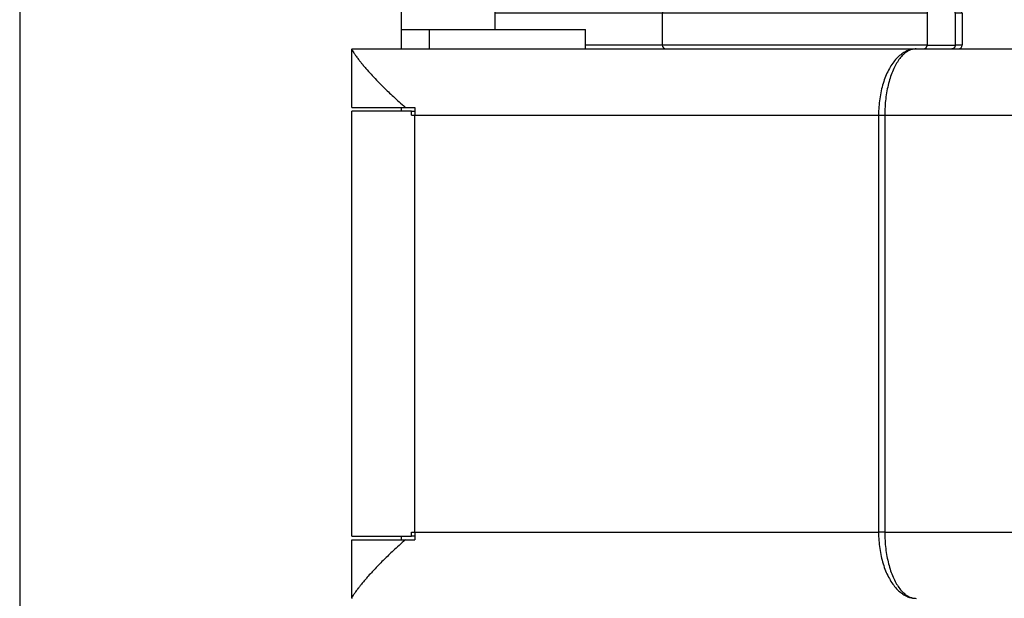
# Model space of a CAD drawing. Extents: x -870 to 837, y 968 to 1987.
# Drawn here: x 74 to 99, y 1286 to 1301 of the extents above; entities that cross this region are included whole.
import ezdxf

# ---------------------------------------------------------------- set-up
doc = ezdxf.new("R2010")
doc.units = 0
doc.layers.get('0').update_dxf_attribs({"linetype": 'CONTINUOUS'})

# ---------------------------------------------------------------- blocks, each defined once
blk = doc.blocks.new('CARCASSA_PORTA_CERN__S_222', base_point=(70.294, 1195.109))
at = {"color": 1, "linetype": 'CONTINUOUS'}
blk.add_line((73.994, 1301.509), (73.994, 1248.709), dxfattribs=at)
blk = doc.blocks.new('PD00800A11500_CARCASSA_223', base_point=(70.294, 1195.109))
blk.add_blockref('CARCASSA_PORTA_CERN__S_222', (70.294, 1195.109))
blk = doc.blocks.new('GFS0060A00600_GRUPPO_C_224', base_point=(70.294, 1195.109))
blk.add_blockref('PD00800A11500_CARCASSA_223', (70.294, 1195.109))
blk = doc.blocks.new('PD02100A09500_SPINA_Ø3_236', base_point=(84.52, 1249.009))
at = {"color": 7, "linetype": 'CONTINUOUS'}
for p, q in [((84.52, 1300.509), (84.52, 1301.009)), ((84.52, 1301.009), (86.194, 1301.009)), ((86.194, 1301.009), (88.52, 1301.009)), ((88.52, 1300.509), (88.52, 1301.009)), ((84.52, 1300.509), (86.294, 1300.509)), ((86.294, 1300.509), (88.52, 1300.509))]:
    blk.add_line(p, q, dxfattribs=at)
blk = doc.blocks.new('BIELLA_ESTERNA_PORTA_S_243', base_point=(82.62, 1249.709))
at = {"color": 7, "linetype": 'CONTINUOUS'}
for p, q in [((92.212, 1300.509), (92.899, 1300.509)), ((92.899, 1300.509), (93.629, 1300.509)), ((93.629, 1300.509), (93.794, 1300.509)), ((93.794, 1300.509), (93.825, 1300.509))]:
    blk.add_line(p, q, dxfattribs=at)
at = {"color": 1, "linetype": 'CONTINUOUS'}
for p, q in [((86.21, 1298.809), (87.677, 1298.809)), ((87.677, 1298.809), (90.675, 1298.809))]:
    blk.add_line(p, q, dxfattribs=at)
blk = doc.blocks.new('PD05300A08900_BIELLA_E_244', base_point=(82.62, 1249.709))
blk.add_blockref('BIELLA_ESTERNA_PORTA_S_243', (82.62, 1249.709))
blk = doc.blocks.new('PD02500A15600_BOCCOLA__251', base_point=(86.194, 1300.509))
at = {"color": 7, "linetype": 'CONTINUOUS'}
for p, q in [((86.636, 1301.951), (86.253, 1301.568)), ((87.194, 1302.009), (86.777, 1302.009)), ((88.016, 1302.009), (87.194, 1302.009)), ((89.044, 1302.009), (88.016, 1302.009)), ((91.044, 1302.009), (89.044, 1302.009)), ((91.077, 1302.009), (91.044, 1302.009)), ((93.304, 1302.009), (91.077, 1302.009)), ((93.311, 1302.009), (93.304, 1302.009)), ((86.194, 1301.426), (86.194, 1301.009)), ((86.294, 1300.509), (88.52, 1300.509)), ((88.52, 1300.509), (90.32, 1300.509)), ((90.32, 1300.509), (90.444, 1300.509)), ((90.32, 1300.509), (90.32, 1300.509)), ((90.444, 1300.509), (90.445, 1300.509)), ((90.445, 1300.509), (90.594, 1300.509)), ((90.594, 1300.509), (92.212, 1300.509)), ((92.212, 1300.509), (92.899, 1300.509)), ((93.629, 1300.509), (93.794, 1300.509))]:
    blk.add_line(p, q, dxfattribs=at)
at = {"color": 1, "linetype": 'CONTINUOUS'}
for p, q in [((90.936, 1301.951), (86.636, 1301.951)), ((93.446, 1301.951), (90.936, 1301.951)), ((93.453, 1301.951), (93.446, 1301.951)), ((90.553, 1301.568), (86.253, 1301.568)), ((93.011, 1301.568), (90.553, 1301.568)), ((93.836, 1301.568), (93.63, 1301.568)), ((90.494, 1301.426), (86.194, 1301.426)), ((92.995, 1301.426), (90.494, 1301.426)), ((93.894, 1301.426), (93.716, 1301.426)), ((90.494, 1300.609), (88.52, 1300.609)), ((92.995, 1300.609), (90.494, 1300.609)), ((93.894, 1300.609), (93.716, 1300.609))]:
    blk.add_line(p, q, dxfattribs=at)
at = {"color": 7, "linetype": 'CONTINUOUS'}
for centre, start, end in [((86.777, 1301.809), 90, 135), ((86.394, 1301.426), 135, 180)]:
    blk.add_arc(centre, 0.2, start, end, dxfattribs=at)
blk = doc.blocks.new('BIELLA_INTERNA_PORTA_S_252', base_point=(90.444, 1249.709))
at = {"color": 7, "linetype": 'CONTINUOUS'}
for p, q in [((90.444, 1300.509), (90.445, 1300.509)), ((90.445, 1300.509), (90.594, 1300.509)), ((90.594, 1300.509), (92.212, 1300.509)), ((92.212, 1300.509), (92.899, 1300.509)), ((92.899, 1300.509), (93.629, 1300.509)), ((93.629, 1300.509), (93.794, 1300.509)), ((93.794, 1300.509), (93.825, 1300.509)), ((93.825, 1300.509), (97.011, 1300.509)), ((97.011, 1300.509), (97.199, 1300.509)), ((97.199, 1300.509), (97.929, 1300.509)), ((97.929, 1300.509), (98.094, 1300.509)), ((98.094, 1300.509), (98.244, 1300.509))]:
    blk.add_line(p, q, dxfattribs=at)
at = {"color": 1, "linetype": 'CONTINUOUS'}
for p, q in [((92.104, 1298.809), (92.187, 1298.809)), ((92.187, 1298.809), (92.934, 1298.809)), ((92.934, 1298.809), (96.047, 1298.809)), ((96.047, 1298.809), (96.207, 1298.809)), ((96.207, 1298.809), (97.595, 1298.809))]:
    blk.add_line(p, q, dxfattribs=at)
blk = doc.blocks.new('PD05300A09100_BIELLA_I_253', base_point=(90.444, 1249.709))
blk.add_blockref('BIELLA_INTERNA_PORTA_S_252', (90.444, 1249.709))
blk = doc.blocks.new('PD02500A15600_BOCCOLA__254', base_point=(90.494, 1300.509))
at = {"color": 7, "linetype": 'CONTINUOUS'}
for p, q in [((90.936, 1301.951), (90.553, 1301.568)), ((93.304, 1302.009), (91.077, 1302.009)), ((93.311, 1302.009), (93.304, 1302.009)), ((93.862, 1302.009), (93.311, 1302.009)), ((96.194, 1302.009), (93.862, 1302.009)), ((97.604, 1302.009), (96.194, 1302.009)), ((97.611, 1302.009), (97.604, 1302.009)), ((97.753, 1301.951), (98.136, 1301.568)), ((90.494, 1301.426), (90.494, 1300.609)), ((97.295, 1301.426), (97.295, 1300.609)), ((98.016, 1301.426), (98.016, 1300.609)), ((98.194, 1301.426), (98.194, 1300.609)), ((90.594, 1300.509), (92.212, 1300.509)), ((92.212, 1300.509), (92.899, 1300.509)), ((92.899, 1300.509), (93.629, 1300.509)), ((93.629, 1300.509), (93.794, 1300.509)), ((93.794, 1300.509), (93.825, 1300.509)), ((93.825, 1300.509), (97.011, 1300.509)), ((97.011, 1300.509), (97.199, 1300.509)), ((97.199, 1300.509), (97.929, 1300.509)), ((97.929, 1300.509), (98.094, 1300.509))]:
    blk.add_line(p, q, dxfattribs=at)
at = {"color": 1, "linetype": 'CONTINUOUS'}
for p, q in [((93.446, 1301.951), (90.936, 1301.951)), ((93.453, 1301.951), (93.446, 1301.951)), ((97.746, 1301.951), (93.453, 1301.951)), ((97.753, 1301.951), (97.746, 1301.951)), ((93.011, 1301.568), (90.553, 1301.568)), ((93.63, 1301.568), (93.011, 1301.568)), ((93.836, 1301.568), (93.63, 1301.568)), ((97.311, 1301.568), (93.836, 1301.568)), ((98.136, 1301.568), (97.93, 1301.568)), ((92.995, 1301.426), (90.494, 1301.426)), ((93.716, 1301.426), (92.995, 1301.426)), ((93.894, 1301.426), (93.716, 1301.426)), ((97.295, 1301.426), (93.894, 1301.426)), ((98.194, 1301.426), (98.016, 1301.426)), ((92.995, 1300.609), (90.494, 1300.609)), ((93.716, 1300.609), (92.995, 1300.609)), ((93.894, 1300.609), (93.716, 1300.609)), ((97.295, 1300.609), (93.894, 1300.609)), ((97.295, 1300.609), (98.016, 1300.609)), ((98.194, 1300.609), (98.016, 1300.609))]:
    blk.add_line(p, q, dxfattribs=at)
at = {"color": 7, "linetype": 'CONTINUOUS'}
for centre, radius, start, end in [((91.077, 1301.809), 0.2, 90, 135), ((97.611, 1301.809), 0.2, 45, 90), ((90.694, 1301.426), 0.2, 135, 180), ((97.994, 1301.426), 0.2, 0, 45), ((90.594, 1300.609), 0.1, 180, 270), ((98.094, 1300.609), 0.1, 270, 360)]:
    blk.add_arc(centre, radius, start, end, dxfattribs=at)
for points, knots in [([(97.311, 1301.568), (97.31, 1301.564), (97.307, 1301.556), (97.304, 1301.543), (97.301, 1301.529), (97.299, 1301.513), (97.297, 1301.494), (97.296, 1301.472), (97.295, 1301.449), (97.295, 1301.433), (97.295, 1301.426)], [0, 0, 0, 0, 0.0117772, 0.0248768, 0.0394046, 0.0565278, 0.0735021, 0.0964419, 0.1228414, 0.1429769, 0.1429769, 0.1429769, 0.1429769]), ([(97.311, 1301.568), (97.321, 1301.591), (97.34, 1301.635), (97.39, 1301.691), (97.455, 1301.724), (97.535, 1301.733), (97.622, 1301.719), (97.719, 1301.686), (97.823, 1301.635), (97.893, 1301.591), (97.93, 1301.568)], [0, 0, 0, 0, 0.0747066, 0.143934, 0.2199707, 0.2890635, 0.3806233, 0.48077, 0.5968891, 0.7277639, 0.7277639, 0.7277639, 0.7277639]), ([(98.016, 1301.426), (98.016, 1301.435), (98.015, 1301.451), (98.009, 1301.473), (98, 1301.493), (97.989, 1301.512), (97.975, 1301.53), (97.961, 1301.544), (97.946, 1301.557), (97.935, 1301.564), (97.93, 1301.568)], [0, 0, 0, 0, 0.0263059, 0.0473648, 0.067336, 0.0921161, 0.1143059, 0.1337442, 0.1541666, 0.1727197, 0.1727197, 0.1727197, 0.1727197]), ([(97.199, 1300.509), (97.205, 1300.51), (97.217, 1300.51), (97.232, 1300.515), (97.243, 1300.52), (97.251, 1300.525), (97.259, 1300.531), (97.266, 1300.538), (97.272, 1300.545), (97.278, 1300.553), (97.283, 1300.561), (97.287, 1300.57), (97.29, 1300.58), (97.293, 1300.589), (97.294, 1300.599), (97.294, 1300.606), (97.295, 1300.609)], [0, 0, 0, 0, 0.0183836, 0.0368398, 0.0461476, 0.0554922, 0.0641359, 0.0744428, 0.084936, 0.0937928, 0.1027673, 0.1134915, 0.1243073, 0.1334021, 0.1425484, 0.1534611, 0.1534611, 0.1534611, 0.1534611]), ([(98.016, 1300.609), (98.016, 1300.606), (98.016, 1300.599), (98.014, 1300.589), (98.012, 1300.579), (98.009, 1300.57), (98.006, 1300.561), (98.001, 1300.553), (97.996, 1300.545), (97.988, 1300.535), (97.978, 1300.525), (97.965, 1300.518), (97.954, 1300.513), (97.946, 1300.511), (97.938, 1300.509), (97.932, 1300.509), (97.929, 1300.509)], [0, 0, 0, 0, 0.0109166, 0.0200375, 0.0308194, 0.0397934, 0.0486605, 0.0590942, 0.0692817, 0.0777381, 0.0955802, 0.1129619, 0.1214979, 0.1299642, 0.1376509, 0.1467295, 0.1467295, 0.1467295, 0.1467295])]:
    blk.add_open_spline(points, degree=3, knots=knots, dxfattribs=at)
blk = doc.blocks.new('BIELLA_INTERNA_MONTANT_259', base_point=(82.52, 1249.709))
at = {"color": 7, "linetype": 'CONTINUOUS'}
for p, q in [((82.52, 1299.009), (82.52, 1300.507)), ((82.521, 1300.509), (84.52, 1300.509)), ((84.52, 1300.509), (86.294, 1300.509)), ((86.294, 1300.509), (88.52, 1300.509)), ((88.52, 1300.509), (90.32, 1300.509)), ((90.32, 1300.509), (90.444, 1300.509)), ((90.32, 1300.509), (90.32, 1300.509)), ((90.444, 1300.509), (90.445, 1300.509)), ((90.445, 1300.509), (90.594, 1300.509)), ((90.594, 1300.509), (92.212, 1300.509)), ((92.212, 1300.509), (92.899, 1300.509)), ((92.899, 1300.509), (93.629, 1300.509)), ((93.629, 1300.509), (93.794, 1300.509)), ((93.794, 1300.509), (93.825, 1300.509)), ((93.825, 1300.509), (97.011, 1300.509)), ((97.011, 1300.509), (97.199, 1300.509)), ((97.199, 1300.509), (97.929, 1300.509)), ((97.929, 1300.509), (98.094, 1300.509)), ((98.094, 1300.509), (98.244, 1300.509)), ((98.244, 1300.509), (106.105, 1300.509)), ((82.52, 1299.009), (83.898, 1299.009)), ((83.898, 1299.009), (84.144, 1299.009)), ((82.52, 1288.009), (82.52, 1298.909)), ((84.057, 1298.909), (82.52, 1298.909)), ((84.057, 1298.809), (84.057, 1298.909)), ((84.057, 1298.909), (84.139, 1298.909)), ((84.057, 1298.809), (84.137, 1298.809)), ((82.52, 1288.009), (84.057, 1288.009)), ((82.52, 1286.411), (82.52, 1287.909)), ((82.52, 1287.909), (83.898, 1287.909)), ((83.898, 1287.909), (84.144, 1287.909)), ((84.057, 1288.009), (84.057, 1288.109)), ((84.057, 1288.109), (84.137, 1288.109)), ((84.139, 1288.009), (84.057, 1288.009))]:
    blk.add_line(p, q, dxfattribs=at)
at = {"color": 1, "linetype": 'CONTINUOUS'}
for p, q in [((84.137, 1288.109), (84.137, 1298.809)), ((84.137, 1298.809), (86.21, 1298.809)), ((86.21, 1298.809), (87.677, 1298.809)), ((87.677, 1298.809), (90.675, 1298.809)), ((90.675, 1298.809), (92.104, 1298.809)), ((92.104, 1298.809), (92.187, 1298.809)), ((92.187, 1298.809), (92.934, 1298.809)), ((92.934, 1298.809), (96.047, 1298.809)), ((96.047, 1298.809), (96.207, 1298.809)), ((96.047, 1298.809), (96.047, 1288.109)), ((96.207, 1298.809), (96.207, 1288.109)), ((96.207, 1298.809), (97.595, 1298.809)), ((97.595, 1298.809), (105.956, 1298.809)), ((84.137, 1288.109), (96.047, 1288.109)), ((96.207, 1288.109), (105.956, 1288.109))]:
    blk.add_line(p, q, dxfattribs=at)
at = {"color": 7, "linetype": 'CONTINUOUS'}
for points, knots in [([(82.521, 1300.509), (82.521, 1300.509), (82.521, 1300.509), (82.52, 1300.509), (82.52, 1300.508), (82.52, 1300.507), (82.52, 1300.507)], [0, 0, 0, 0, 0.000588128, 0.001150346, 0.001827007, 0.002711759, 0.002711759, 0.002711759, 0.002711759]), ([(82.52, 1300.507), (82.522, 1300.502), (82.527, 1300.484), (82.548, 1300.451), (82.578, 1300.401), (82.624, 1300.335), (82.678, 1300.262), (82.735, 1300.19), (82.79, 1300.12), (82.851, 1300.048), (82.937, 1299.948), (83.051, 1299.821), (83.196, 1299.668), (83.334, 1299.528), (83.467, 1299.399), (83.595, 1299.279), (83.74, 1299.147), (83.844, 1299.057), (83.898, 1299.009)], [0, 0, 0, 0, 0.017699, 0.055865, 0.115004, 0.194857, 0.295614, 0.388514, 0.46923, 0.562128, 0.671146, 0.864947, 1.075424, 1.301628, 1.455132, 1.630945, 1.827711, 2.044101, 2.044101, 2.044101, 2.044101]), ([(84.144, 1299.009), (84.142, 1298.976), (84.138, 1298.909), (84.137, 1298.843), (84.137, 1298.809)], [0, 0, 0, 0, 0.0999603, 0.2001493, 0.2001493, 0.2001493, 0.2001493]), ([(83.898, 1287.909), (83.844, 1287.862), (83.74, 1287.771), (83.595, 1287.639), (83.467, 1287.519), (83.351, 1287.406), (83.237, 1287.292), (83.128, 1287.178), (83.02, 1287.063), (82.932, 1286.965), (82.854, 1286.874), (82.79, 1286.798), (82.731, 1286.725), (82.675, 1286.653), (82.624, 1286.583), (82.578, 1286.518), (82.548, 1286.468), (82.527, 1286.435), (82.522, 1286.417), (82.52, 1286.411)], [0, 0, 0, 0, 0.21639, 0.413155, 0.588969, 0.742473, 0.8988, 1.07435, 1.213982, 1.372961, 1.468097, 1.574878, 1.670696, 1.748494, 1.84925, 1.929104, 1.988243, 2.026409, 2.044108, 2.044108, 2.044108, 2.044108]), ([(84.137, 1288.109), (84.137, 1288.076), (84.138, 1288.009), (84.142, 1287.942), (84.144, 1287.909)], [0, 0, 0, 0, 0.100189, 0.2001493, 0.2001493, 0.2001493, 0.2001493]), ([(82.52, 1286.411), (82.52, 1286.411), (82.52, 1286.41), (82.52, 1286.41), (82.521, 1286.409), (82.521, 1286.409), (82.521, 1286.409)], [0, 0, 0, 0, 0.000926369, 0.001561583, 0.002092065, 0.002711894, 0.002711894, 0.002711894, 0.002711894])]:
    blk.add_open_spline(points, degree=3, knots=knots, dxfattribs=at)
at = {"color": 1, "linetype": 'CONTINUOUS'}
for points, knots in [([(97.011, 1300.509), (96.979, 1300.508), (96.914, 1300.504), (96.818, 1300.478), (96.717, 1300.432), (96.611, 1300.361), (96.506, 1300.262), (96.408, 1300.142), (96.32, 1300.001), (96.242, 1299.842), (96.176, 1299.667), (96.123, 1299.48), (96.083, 1299.282), (96.057, 1299.078), (96.049, 1298.932), (96.047, 1298.849), (96.047, 1298.832), (96.047, 1298.819), (96.047, 1298.812), (96.047, 1298.809)], [0, 0, 0, 0, 0.095929, 0.193808, 0.295534, 0.429526, 0.572943, 0.727303, 0.893486, 1.070386, 1.25714, 1.452485, 1.654625, 1.861292, 2.07074, 2.091464, 2.112184, 2.121531, 2.130878, 2.130878, 2.130878, 2.130878]), ([(97.011, 1300.509), (96.984, 1300.508), (96.929, 1300.504), (96.849, 1300.477), (96.764, 1300.431), (96.676, 1300.36), (96.588, 1300.261), (96.507, 1300.14), (96.434, 1300), (96.369, 1299.841), (96.314, 1299.667), (96.27, 1299.479), (96.236, 1299.282), (96.215, 1299.078), (96.208, 1298.932), (96.207, 1298.849), (96.207, 1298.832), (96.207, 1298.819), (96.207, 1298.812), (96.207, 1298.809)], [0, 0, 0, 0, 0.080313, 0.163068, 0.250914, 0.369947, 0.501122, 0.645805, 0.804613, 0.976172, 1.159286, 1.352362, 1.553277, 1.759443, 1.968794, 1.989517, 2.010237, 2.019584, 2.028931, 2.028931, 2.028931, 2.028931]), ([(96.207, 1288.109), (96.2, 1288.109), (96.186, 1288.109), (96.166, 1288.109), (96.145, 1288.109), (96.125, 1288.109), (96.105, 1288.109), (96.086, 1288.109), (96.066, 1288.109), (96.054, 1288.109), (96.047, 1288.109)], [0, 0, 0, 0, 0.0207409, 0.0412796, 0.0616041, 0.0817028, 0.1015639, 0.1211764, 0.1405292, 0.1596116, 0.1596116, 0.1596116, 0.1596116]), ([(96.047, 1288.109), (96.047, 1288.106), (96.047, 1288.1), (96.047, 1288.087), (96.047, 1288.07), (96.049, 1287.986), (96.057, 1287.841), (96.083, 1287.636), (96.123, 1287.438), (96.176, 1287.251), (96.242, 1287.076), (96.32, 1286.918), (96.408, 1286.777), (96.506, 1286.656), (96.611, 1286.557), (96.717, 1286.486), (96.818, 1286.441), (96.914, 1286.414), (96.979, 1286.411), (97.011, 1286.409)], [0, 0, 0, 0, 0.009347, 0.018694, 0.039415, 0.060138, 0.269586, 0.476253, 0.678393, 0.873738, 1.060492, 1.237392, 1.403575, 1.557935, 1.701352, 1.835345, 1.937071, 2.034949, 2.130878, 2.130878, 2.130878, 2.130878]), ([(96.207, 1288.109), (96.207, 1288.106), (96.207, 1288.1), (96.207, 1288.087), (96.207, 1288.07), (96.208, 1287.986), (96.215, 1287.841), (96.236, 1287.636), (96.27, 1287.439), (96.314, 1287.252), (96.369, 1287.077), (96.434, 1286.919), (96.507, 1286.778), (96.588, 1286.658), (96.676, 1286.559), (96.764, 1286.487), (96.849, 1286.441), (96.929, 1286.414), (96.984, 1286.411), (97.011, 1286.409)], [0, 0, 0, 0, 0.009347, 0.018694, 0.039414, 0.060137, 0.269488, 0.475654, 0.67657, 0.869645, 1.052759, 1.224318, 1.383126, 1.527809, 1.658984, 1.778017, 1.865863, 1.948618, 2.028931, 2.028931, 2.028931, 2.028931])]:
    blk.add_open_spline(points, degree=3, knots=knots, dxfattribs=at)
blk = doc.blocks.new('PD05300A09200_BIELLA_I_260', base_point=(82.52, 1249.709))
blk.add_blockref('BIELLA_INTERNA_MONTANT_259', (82.52, 1249.709))
blk = doc.blocks.new('GFS00600A00100_GRUPPO__261', base_point=(82.52, 1248.209))
for name, p in [('PD02500A15600_BOCCOLA__251', (86.194, 1300.509)), ('PD02500A15600_BOCCOLA__254', (90.494, 1300.509)), ('PD05300A09200_BIELLA_I_260', (82.52, 1249.709)), ('PD05300A08900_BIELLA_E_244', (82.62, 1249.709)), ('PD05300A09100_BIELLA_I_253', (90.444, 1249.709))]:
    blk.add_blockref(name, p)
blk = doc.blocks.new('GFS00600A00200_GRUPPO__262', base_point=(82.52, 1248.209))
for name, p in [('GFS00600A00100_GRUPPO__261', (82.52, 1248.209)), ('PD02100A09500_SPINA_Ø3_236', (84.52, 1249.009))]:
    blk.add_blockref(name, p)
blk = doc.blocks.new('CORPO_REG_X_CERN__S006_263', base_point=(71.494, 1214.109))
at = {"color": 7, "linetype": 'CONTINUOUS'}
for p, q in [((83.794, 1301.009), (83.794, 1301.875)), ((83.794, 1300.509), (83.794, 1301.009)), ((84.52, 1301.009), (86.194, 1301.009)), ((86.194, 1301.009), (88.52, 1301.009)), ((83.794, 1298.909), (83.794, 1299.009)), ((83.794, 1287.909), (83.794, 1288.009))]:
    blk.add_line(p, q, dxfattribs=at)
at = {"color": 1, "linetype": 'CONTINUOUS'}
blk.add_line((83.794, 1301.009), (84.52, 1301.009), dxfattribs=at)
blk = doc.blocks.new('PD00700A24500_CORPO_RE_264', base_point=(71.494, 1214.109))
blk.add_blockref('CORPO_REG_X_CERN__S006_263', (71.494, 1214.109))
blk = doc.blocks.new('GFS00600A00300_GRUPPO__267', base_point=(71.494, 1214.109))
for name, p in [('PD00700A24500_CORPO_RE_264', (71.494, 1214.109)), ('GFS00600A00200_GRUPPO__262', (82.52, 1248.209))]:
    blk.add_blockref(name, p)
blk = doc.blocks.new('GFS0060A00400_GRUPPO_B_271', base_point=(71.494, 1214.109))
blk.add_blockref('GFS00600A00300_GRUPPO__267', (71.494, 1214.109))
blk = doc.blocks.new('GFS0060A00500_GRUPPO_C_272', base_point=(71.494, 1195.109))
blk.add_blockref('GFS0060A00400_GRUPPO_B_271', (71.494, 1214.109))
blk = doc.blocks.new('GFS0060A00700_GRUPPO_C_273', base_point=(70.294, 1195.109))
for name, p in [('GFS0060A00600_GRUPPO_C_224', (70.294, 1195.109)), ('GFS0060A00500_GRUPPO_C_272', (71.494, 1195.109))]:
    blk.add_blockref(name, p)
blk = doc.blocks.new('00S0060A00100_CERNIERA_274', base_point=(70.294, 1195.109))
blk.add_blockref('GFS0060A00700_GRUPPO_C_273', (70.294, 1195.109))
blk = doc.blocks.new('TKKZ0TEC43200_TECNICO__275', base_point=(70.294, 1195.109))
blk.add_blockref('00S0060A00100_CERNIERA_274', (70.294, 1195.109))
blk = doc.blocks.new('GEN15', base_point=(130.99, 548.609))
blk.add_blockref('TKKZ0TEC43200_TECNICO__275', (70.294, 1195.109))

msp = doc.modelspace()

# ---------------------------------------------------------------- block references
msp.add_blockref('GEN15', (130.99, 548.609))

doc.saveas('drawing.dxf')
